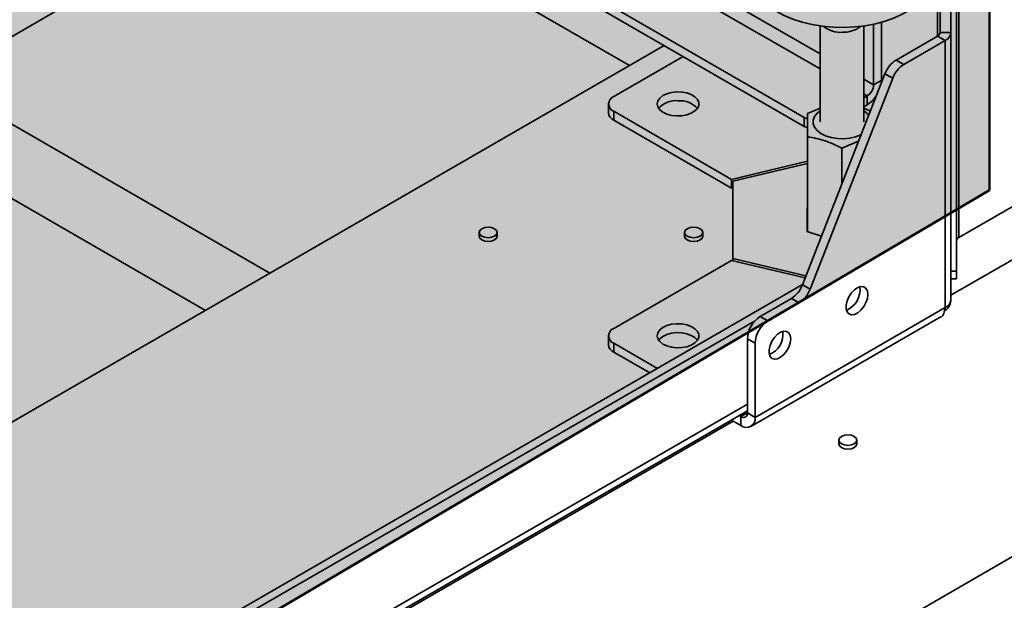
# Paper-space layout 'Arkusz2' of a CAD drawing. Units: millimetres. Extents: x 5 to 589, y 5 to 415.
# Drawn here: x 517 to 544, y 135 to 151 of the extents above; entities that cross this region are included whole.
import ezdxf

# ---------------------------------------------------------------- set-up
doc = ezdxf.new("R2010")
doc.units = ezdxf.units.MM

psp = doc.layouts.new('Arkusz2')

# ---------------------------------------------------------------- hatches: boundary and pattern name
at = {"linetype": 'Continuous'}
psp.add_hatch(color=7, dxfattribs=at).paths.add_polyline_path([(543.5379, 280.4941), (482.0591, 245.1061), (482.0591, 110.3829), (543.5978, 146.6108)], flags=0)

# ---------------------------------------------------------------- linework, layer by layer
at = {"color": 7, "linetype": 'Continuous', "lineweight": 50}
for p, q in [((543.5978, 146.6108), (543.5379, 280.4941)), ((482.0591, 110.3829), (543.5978, 146.6108))]:
    psp.add_line(p, q, dxfattribs=at)
at = {"color": 7, "linetype": 'Continuous', "lineweight": 35}
for p, q in [((542.7474, 280.0378), (542.7474, 145.3086)), ((542.685, 278.2946), (542.685, 144.3819)), ((542.535, 189.5366), (542.535, 144.3819)), ((493.2849, 137.3373), (539.2469, 163.8705)), ((538.4971, 148.3702), (525.4468, 155.9039)), ((538.4971, 148.6151), (525.659, 156.0264)), ((542.235, 150.9551), (542.235, 155.7466)), ((524.4907, 155.352), (533.6873, 150.0429)), ((540.6184, 149.6357), (540.6184, 151.2336)), ((538.935, 151.1332), (538.935, 148.4924)), ((540.135, 148.4924), (540.135, 151.1332)), ((540.4063, 149.5132), (540.4063, 151.1815)), ((542.535, 150.9551), (542.235, 150.9551)), ((542.535, 143.6062), (542.535, 150.9551)), ((473.23, 95.5478), (568.6894, 150.6554)), ((542.1618, 150.853), (541.0239, 150.1961)), ((542.3739, 150.7306), (541.236, 150.0736)), ((542.1618, 150.853), (542.3739, 150.7306)), ((542.3739, 150.7306), (542.3739, 143.3817)), ((534.6434, 150.5949), (486.2188, 122.6399)), ((533.2548, 149.1922), (535.1639, 150.2944)), ((541.0239, 150.1961), (541.236, 150.0736)), ((523.7878, 144.3281), (514.5912, 149.6371)), ((540.7185, 149.8173), (538.4482, 144.0125)), ((540.9306, 149.6948), (538.6604, 143.8901)), ((540.4063, 149.5132), (540.6184, 149.6357)), ((540.9306, 149.6948), (540.7185, 149.8173)), ((540.135, 149.1525), (540.2295, 149.207)), ((540.2295, 148.9621), (540.2295, 149.207)), ((533.1083, 148.9881), (533.1083, 148.7431)), ((536.4967, 146.9124), (533.2548, 148.784)), ((533.2548, 148.784), (533.2548, 148.539)), ((538.585, 148.7208), (538.935, 148.8702)), ((540.135, 148.9075), (540.2295, 148.9621)), ((540.135, 148.869), (540.3174, 148.7918)), ((522.0198, 143.3074), (512.8232, 148.6165)), ((536.4967, 146.6675), (533.2548, 148.539)), ((538.4971, 148.3702), (538.4971, 148.6151)), ((538.585, 148.0875), (538.585, 145.4745)), ((539.9942, 147.9654), (539.535, 147.7709)), ((539.535, 147.7709), (539.535, 146.7913)), ((536.4967, 146.9124), (538.585, 147.4118)), ((538.585, 147.3493), (536.535, 146.8591)), ((536.4967, 146.9124), (536.4967, 146.6675)), ((536.535, 144.7365), (536.535, 146.8591)), ((536.4967, 146.6675), (536.535, 146.6766)), ((542.535, 143.7209), (547.4055, 146.5325)), ((538.575, 146.1178), (538.585, 146.1211)), ((538.575, 145.4778), (538.575, 146.1178)), ((542.7474, 145.3086), (544.3283, 146.2212)), ((538.575, 145.8728), (538.585, 145.8761)), ((529.5485, 145.4508), (529.5485, 145.3487)), ((530.0485, 145.3487), (530.0485, 145.4508)), ((535.2054, 145.4508), (535.2054, 145.3487)), ((535.7054, 145.3487), (535.7054, 145.4508)), ((538.9699, 145.3462), (538.575, 145.4778)), ((536.535, 144.7365), (538.5435, 144.2562)), ((536.535, 144.7365), (536.535, 144.674)), ((533.2548, 142.8116), (536.4967, 144.6832)), ((538.5212, 144.1991), (536.4967, 144.6832)), ((542.535, 144.3819), (542.685, 144.3819)), ((542.535, 144.1706), (542.685, 144.1706)), ((542.685, 144.3819), (542.685, 144.1706)), ((490.1967, 116.1591), (538.449, 144.0145)), ((538.4482, 144.0125), (538.6604, 143.8901)), ((538.1429, 143.6337), (537.2853, 143.1386)), ((538.355, 143.5112), (538.1429, 143.6337)), ((537.1438, 140.3624), (542.3739, 143.3817)), ((538.355, 143.5112), (537.4974, 143.0162)), ((537.0299, 140.1106), (542.2408, 143.1188)), ((537.2853, 143.1386), (537.4974, 143.0162)), ((491.4262, 116.6239), (537.1312, 143.0088)), ((533.1083, 142.6075), (533.1083, 142.3626)), ((537.1438, 142.4038), (536.9317, 142.5262)), ((536.9317, 142.5262), (536.9317, 140.4849)), ((533.2548, 142.4034), (533.2548, 142.1585)), ((534.4565, 141.7097), (533.2548, 142.4034)), ((537.1438, 142.4038), (537.1438, 140.3624)), ((534.2443, 141.5872), (533.2548, 142.1585)), ((491.8378, 114.5116), (536.9317, 140.5438)), ((536.7549, 140.3828), (536.7039, 140.4123)), ((536.7549, 140.3828), (536.7549, 140.1378)), ((537.1438, 140.3624), (536.9317, 140.4849)), ((491.8378, 114.454), (536.5416, 140.261)), ((536.7549, 140.1378), (536.4917, 140.2898)), ((539.448, 139.736), (539.448, 139.6339)), ((539.948, 139.6339), (539.948, 139.736))]:
    psp.add_line(p, q, dxfattribs=at)
at = {"color": 8, "linetype": 'Continuous', "lineweight": 35}
for p, q in [((538.935, 150.3626), (527.3914, 157.0265)), ((538.935, 149.9543), (527.0378, 156.8224)), ((542.1618, 155.8486), (542.1618, 150.853)), ((540.4063, 149.5132), (540.135, 149.6698)), ((540.2295, 149.207), (540.135, 149.2616)), ((540.4015, 149.1077), (540.4337, 149.0891)), ((491.8378, 114.6977), (536.9317, 140.7298)), ((536.9317, 140.4849), (536.7549, 140.3828))]:
    psp.add_line(p, q, dxfattribs=at)
at = {"color": 7, "linetype": 'Continuous', "lineweight": 35, "flags": 128}
for points in [[(537.035, 152.5343), (537.0384, 152.4594), (537.0712, 152.2895), (537.1387, 152.123), (537.2398, 151.9622), (537.3731, 151.8095), (537.5367, 151.667), (537.7284, 151.5367), (537.9455, 151.4203), (538.1849, 151.3196), (538.4432, 151.236), (538.7169, 151.1705), (539.002, 151.1242), (539.2946, 151.0977), (539.5906, 151.0914)], [(539.5906, 151.0914), (539.8859, 151.1053), (540.1761, 151.1393), (540.4574, 151.1929), (540.7258, 151.2653), (540.9774, 151.3555), (541.2088, 151.4622), (541.4167, 151.5841), (541.5981, 151.7192), (541.7507, 151.8658), (541.8721, 152.0218), (541.9607, 152.1849), (542.0152, 152.353), (542.0349, 152.5236), (542.035, 152.5343)], [(540.6105, 149.5413), (540.6109, 149.5437), (540.6184, 149.6357)], [(534.4475, 148.9881), (534.4656, 148.9055), (534.5186, 148.8282), (534.6034, 148.7609), (534.7144, 148.7078), (534.8448, 148.6724), (534.9864, 148.6568), (535.1303, 148.662), (535.2673, 148.6877), (535.389, 148.7323), (535.4877, 148.793), (535.5571, 148.8659), (535.593, 148.9465), (535.593, 149.0297), (535.5571, 149.1103), (535.4877, 149.1832), (535.389, 149.2439), (535.2673, 149.2884), (535.1303, 149.3142), (534.9864, 149.3194), (534.8448, 149.3038), (534.7144, 149.2684), (534.6034, 149.2153), (534.5186, 149.148), (534.4656, 149.0706), (534.4475, 148.9881)], [(540.065, 148.1465), (540.0529, 148.1404), (539.9097, 148.0844), (539.749, 148.0474), (539.5783, 148.0312), (539.4056, 148.0366), (539.2389, 148.0634), (539.0861, 148.1101), (538.9542, 148.1748), (538.8495, 148.2543), (538.7769, 148.3449), (538.7397, 148.4425), (538.7397, 148.5423), (538.7769, 148.6399), (538.8495, 148.7305), (538.935, 148.7979)], [(538.4971, 148.6151), (538.5729, 148.5792), (538.5795, 148.5767)], [(538.5804, 148.3314), (538.5729, 148.3343), (538.4971, 148.3702)], [(529.9753, 145.3488), (530.0295, 145.3956), (530.0485, 145.4508), (530.0295, 145.506), (529.9753, 145.5529), (529.8942, 145.5841), (529.7985, 145.5951), (529.7028, 145.5841), (529.6217, 145.5529), (529.5675, 145.506), (529.5485, 145.4508), (529.5675, 145.3956), (529.6217, 145.3488), (529.7028, 145.3175), (529.7985, 145.3065), (529.8942, 145.3175), (529.9753, 145.3488)], [(535.6321, 145.3488), (535.6863, 145.3956), (535.7054, 145.4508), (535.6863, 145.506), (535.6321, 145.5529), (535.551, 145.5841), (535.4554, 145.5951), (535.3597, 145.5841), (535.2786, 145.5529), (535.2244, 145.506), (535.2054, 145.4508), (535.2244, 145.3956), (535.2786, 145.3488), (535.3597, 145.3175), (535.4554, 145.3065), (535.551, 145.3175), (535.6321, 145.3488)], [(529.5485, 145.3487), (529.5675, 145.2935), (529.6217, 145.2467), (529.7028, 145.2154), (529.7985, 145.2044), (529.8942, 145.2154), (529.9753, 145.2467)], [(529.9753, 145.2467), (530.0295, 145.2935), (530.0485, 145.3487)], [(535.2054, 145.3487), (535.2244, 145.2935), (535.2786, 145.2467), (535.3597, 145.2154), (535.4554, 145.2044), (535.551, 145.2154), (535.6321, 145.2467)], [(535.6321, 145.2467), (535.6863, 145.2935), (535.7054, 145.3487)], [(540.2472, 143.7462), (540.2338, 143.8408), (540.195, 143.9115), (540.134, 143.9522), (540.0564, 143.9591), (539.9691, 143.9317), (539.8798, 143.8724), (539.7964, 143.7865), (539.7264, 143.6816), (539.6759, 143.567), (539.6495, 143.4529), (539.6495, 143.3494), (539.6759, 143.2658), (539.7264, 143.2095), (539.7964, 143.1854), (539.8798, 143.1958), (539.9691, 143.2396), (540.0564, 143.3131), (540.134, 143.4096), (540.195, 143.5206), (540.2338, 143.6362), (540.2472, 143.7462)], [(539.7502, 143.7227), (539.7427, 143.7088), (539.7217, 143.673)], [(534.4475, 142.6075), (534.4656, 142.525), (534.5186, 142.4476), (534.6034, 142.3803), (534.7144, 142.3272), (534.8448, 142.2918), (534.9864, 142.2762), (535.1303, 142.2815), (535.2673, 142.3072), (535.389, 142.3518), (535.4877, 142.4124), (535.5571, 142.4853), (535.593, 142.5659), (535.593, 142.6491), (535.5571, 142.7297), (535.4877, 142.8026), (535.389, 142.8633), (535.2673, 142.9079), (535.1303, 142.9336), (534.9864, 142.9388), (534.8448, 142.9232), (534.7144, 142.8878), (534.6034, 142.8347), (534.5186, 142.7674), (534.4656, 142.6901), (534.4475, 142.6075)], [(535.5569, 142.485), (535.4877, 142.5577), (535.389, 142.6183), (535.2673, 142.6629), (535.1303, 142.6886), (534.9864, 142.6938), (534.8448, 142.6782), (534.7144, 142.6428), (534.6034, 142.5898), (534.5186, 142.5225), (534.4881, 142.485)], [(538.1259, 142.5216), (538.1125, 142.6162), (538.0736, 142.6869), (538.0127, 142.7276), (537.9351, 142.7345), (537.8478, 142.7071), (537.7585, 142.6478), (537.6751, 142.5619), (537.605, 142.457), (537.5546, 142.3424), (537.5282, 142.2283), (537.5282, 142.1248), (537.5546, 142.0412), (537.605, 141.9849), (537.6751, 141.9608), (537.7585, 141.9712), (537.8478, 142.015), (537.9351, 142.0884), (538.0127, 142.1849), (538.0736, 142.296), (538.1125, 142.4116), (538.1259, 142.5216)], [(537.626, 142.4927), (537.6214, 142.4842), (537.6004, 142.4484)], [(539.8748, 139.6339), (539.929, 139.6807), (539.948, 139.736), (539.929, 139.7912), (539.8748, 139.838), (539.7937, 139.8693), (539.698, 139.8803), (539.6023, 139.8693), (539.5212, 139.838), (539.467, 139.7912), (539.448, 139.736), (539.467, 139.6807), (539.5212, 139.6339), (539.6023, 139.6026), (539.698, 139.5916), (539.7937, 139.6026), (539.8748, 139.6339)], [(539.448, 139.6339), (539.467, 139.5787), (539.5212, 139.5318), (539.6023, 139.5005), (539.698, 139.4896), (539.7937, 139.5005), (539.8748, 139.5318)], [(539.8748, 139.5318), (539.929, 139.5787), (539.948, 139.6339)]]:
    psp.add_lwpolyline(points, dxfattribs=at)
at = {"color": 7, "linetype": 'Continuous', "lineweight": 35}
for centre, radius, start, end in [((539.4968, 151.7118), 0.7553, 231.42774, 273.91485), ((539.5733, 151.718), 0.7601, 268.12275, 308.28077), ((542.1099, 150.9675), 0.1257, 294.37466, 354.3052), ((542.2598, 150.9825), 0.2766, 294.37466, 354.3052), ((541.4373, 149.5503), 0.7668, 122.62891, 159.62689), ((541.6495, 149.4278), 0.7668, 122.62891, 159.62689), ((540.0225, 149.5307), 0.3842, 302.60548, 357.39452), ((533.3322, 148.9881), 0.2183, 110.78342, 249.21658), ((534.9639, 148.4381), 0.6397, 84.74404, 138.05974), ((535.0727, 148.4165), 0.6605, 42.84296, 94.35326), ((539.8166, 149.6264), 0.7822, 301.85948, 328.67263), ((539.8586, 148.3593), 0.5184, 37.27898, 57.77617), ((533.3585, 148.7681), 0.2515, 185.6948, 245.62534), ((542.7916, 145.211), 0.1071, 114.37466, 174.3052), ((537.7294, 144.2795), 0.7668, 302.62891, 339.62689), ((537.9415, 144.157), 0.7668, 302.62891, 339.62689), ((539.4407, 143.8648), 0.5906, 291.42432, 8.58106), ((542.2598, 143.6336), 0.2766, 294.37466, 354.3052), ((537.6993, 142.4913), 0.7684, 122.60548, 177.39452), ((533.3322, 142.6075), 0.2183, 110.78342, 249.21658), ((537.9114, 142.3688), 0.7684, 122.60548, 177.39452), ((537.3194, 142.6402), 0.5906, 291.42432, 8.58106), ((533.3585, 142.3875), 0.2515, 185.6948, 245.62534), ((536.8239, 140.4674), 0.1092, 230.79671, 9.21404), ((536.9067, 140.324), 0.2402, 230.79671, 9.21404)]:
    psp.add_arc(centre, radius, start, end, dxfattribs=at)
for points, knots in [([(538.585, 148.0875), (538.585, 148.0909), (538.585, 148.2054), (538.585, 148.421), (538.585, 148.6114), (538.585, 148.7006), (538.585, 148.7208)], [0, 0, 0, 0, 0.01284317, 0.4369144, 0.87232175, 1, 1, 1, 1]), ([(539.535, 147.7709), (539.3795, 147.8443), (539.0629, 147.9937), (538.7462, 148.0559), (538.585, 148.0875)], [0, 0, 0, 0, 0.4912125, 1, 1, 1, 1]), ([(542.3739, 143.3817), (542.3641, 143.3262), (542.3444, 143.2153), (542.2861, 143.1288), (542.2409, 143.1188), (542.2408, 143.1188)], [0, 0, 0, 0, 0.4999489, 0.9998979, 1, 1, 1, 1]), ([(542.3524, 143.2934), (542.3596, 143.2969), (542.4272, 143.3294), (542.5075, 143.4409), (542.5258, 143.5511), (542.535, 143.6062)], [0, 0, 0, 0, 0.0569854, 0.5284927, 1, 1, 1, 1])]:
    psp.add_open_spline(points, degree=3, knots=knots, dxfattribs=at)

doc.saveas('drawing.dxf')
